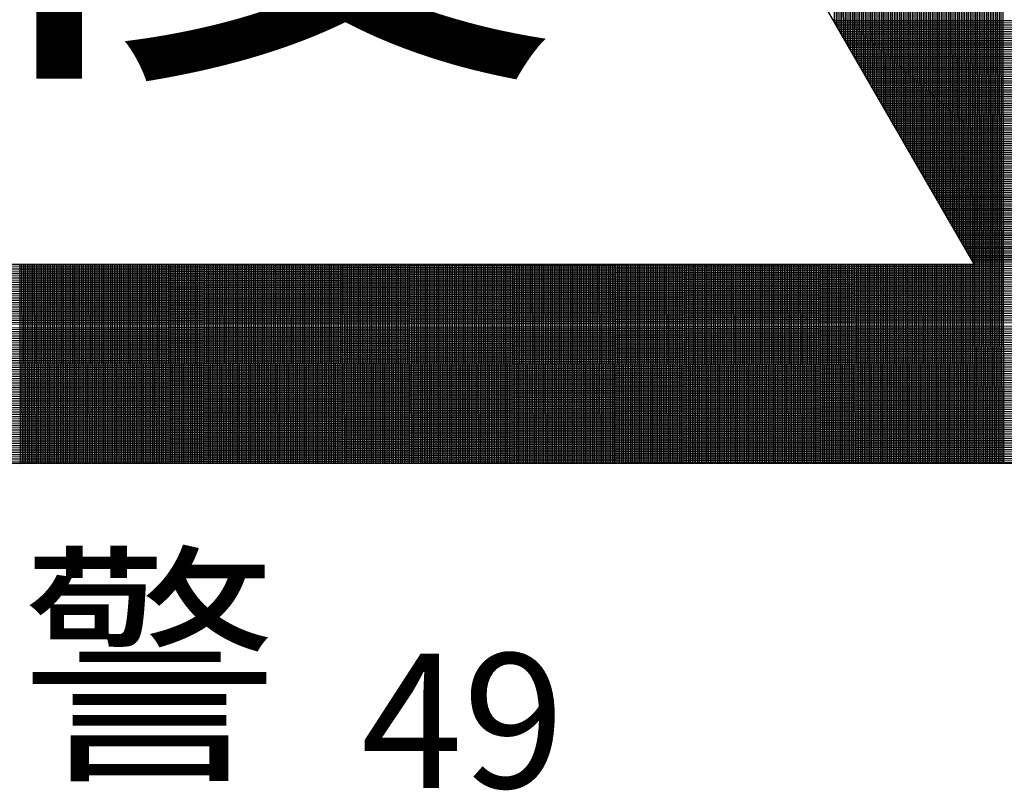
# Model space of a CAD drawing. Units: millimetres. Extents: x 441 to 1452, y -2315 to 1100.
# Drawn here: x 485 to 540, y 425 to 468 of the extents above; entities that cross this region are included whole.
import ezdxf

# ---------------------------------------------------------------- set-up
doc = ezdxf.new("R2010")
doc.units = ezdxf.units.MM
doc.layers.add('DIMENSION', color=3, linetype='Continuous')
doc.layers.add('TEXT', color=7, linetype='Continuous')
doc.styles.add('175', font='simplex', dxfattribs={"height": 9})

# ---------------------------------------------------------------- blocks, each defined once
blk = doc.blocks.new('*X3')
at = {"color": 0}
for p, q in [((2160.369, 821.581), (2160.331, 843.648)), ((2160.47, 821.407), (2160.431, 843.474)), ((2160.57, 821.234), (2160.531, 843.3)), ((2160.67, 821.06), (2160.632, 843.127)), ((2160.771, 820.886), (2160.732, 842.953)), ((2160.871, 820.712), (2160.832, 842.779)), ((2160.971, 820.539), (2160.933, 842.605)), ((2161.071, 820.365), (2161.033, 842.432)), ((2161.172, 820.191), (2161.133, 842.258)), ((2161.272, 820.017), (2161.234, 842.084)), ((2161.372, 819.844), (2161.334, 841.91)), ((2161.473, 819.67), (2161.434, 841.737)), ((2161.573, 819.496), (2161.534, 841.563)), ((2161.673, 819.322), (2161.635, 841.389)), ((2161.774, 819.149), (2161.735, 841.215)), ((2161.874, 818.975), (2161.835, 841.042)), ((2161.974, 818.801), (2161.936, 840.868)), ((2162.075, 818.628), (2162.036, 840.694)), ((2162.175, 818.454), (2162.136, 840.521)), ((2162.275, 818.28), (2162.237, 840.347)), ((2162.375, 818.106), (2162.337, 840.173)), ((2162.476, 817.933), (2162.437, 839.999)), ((2162.576, 817.759), (2162.538, 839.826)), ((2162.676, 817.585), (2162.638, 839.652)), ((2162.777, 817.411), (2162.738, 839.478)), ((2162.877, 817.238), (2162.838, 839.304)), ((2162.977, 817.064), (2162.939, 839.131)), ((2163.078, 816.89), (2163.039, 838.957)), ((2163.178, 816.717), (2163.139, 838.783)), ((2163.278, 816.543), (2163.24, 838.61)), ((2163.378, 816.369), (2163.34, 838.436)), ((2163.479, 816.195), (2163.44, 838.262)), ((2163.579, 816.022), (2163.541, 838.088)), ((2163.679, 815.848), (2163.641, 837.915)), ((2163.78, 815.674), (2163.741, 837.741)), ((2163.88, 815.5), (2163.841, 837.567)), ((2163.98, 815.327), (2163.942, 837.393)), ((2164.081, 815.153), (2164.042, 837.22)), ((2164.181, 814.979), (2164.142, 837.046)), ((2164.281, 814.805), (2164.243, 836.872)), ((2164.381, 814.632), (2164.343, 836.698)), ((2164.482, 814.458), (2164.443, 836.525)), ((2164.582, 814.284), (2164.544, 836.351)), ((2164.682, 814.111), (2164.644, 836.177)), ((2164.783, 813.937), (2164.744, 836.004)), ((2164.883, 813.763), (2164.844, 835.83)), ((2164.983, 813.589), (2164.945, 835.656)), ((2165.084, 813.416), (2165.045, 835.482)), ((2165.184, 813.242), (2165.145, 835.309)), ((2165.284, 813.068), (2165.246, 835.135)), ((2165.385, 812.894), (2165.346, 834.961)), ((2165.485, 812.721), (2165.446, 834.787)), ((2165.585, 812.547), (2165.547, 834.614)), ((2165.685, 812.373), (2165.647, 834.44)), ((2165.786, 812.2), (2165.747, 834.266)), ((2165.886, 812.026), (2165.848, 834.093)), ((2165.986, 811.852), (2165.948, 833.919)), ((2166.087, 811.678), (2166.048, 833.745)), ((2166.187, 811.505), (2166.148, 833.571)), ((2166.287, 811.331), (2166.249, 833.398)), ((2166.388, 811.157), (2166.349, 833.224)), ((2166.488, 810.983), (2166.449, 833.05)), ((2166.588, 810.81), (2166.55, 832.876)), ((2166.688, 810.636), (2166.65, 832.703)), ((2166.789, 810.462), (2166.75, 832.529)), ((2166.889, 810.289), (2166.851, 832.355)), ((2166.989, 810.115), (2166.951, 832.181)), ((2167.09, 809.941), (2167.051, 832.008)), ((2167.19, 809.767), (2167.151, 831.834)), ((2167.29, 809.594), (2167.252, 831.66)), ((2167.391, 809.42), (2167.352, 831.487)), ((2167.491, 809.246), (2167.452, 831.313)), ((2167.591, 809.072), (2167.553, 831.139)), ((2167.692, 808.899), (2167.653, 830.965)), ((2167.792, 808.725), (2167.753, 830.792)), ((2167.892, 808.551), (2167.854, 830.618)), ((2167.992, 808.377), (2167.954, 830.444)), ((2168.112, 797.193), (2168.054, 830.27)), ((2168.212, 797.193), (2168.155, 830.097)), ((2168.312, 797.193), (2168.255, 829.923)), ((2168.412, 797.193), (2168.355, 829.749)), ((2168.512, 797.193), (2168.455, 829.576)), ((2168.612, 797.193), (2168.556, 829.402)), ((2168.712, 797.193), (2168.656, 829.228)), ((2168.812, 797.193), (2168.756, 829.054)), ((2168.912, 797.193), (2168.857, 828.881)), ((2169.012, 797.193), (2168.957, 828.707)), ((2169.112, 797.193), (2169.057, 828.533)), ((2169.212, 797.193), (2169.158, 828.359)), ((2169.312, 797.193), (2169.258, 828.186)), ((2169.412, 797.193), (2169.358, 828.012)), ((2169.512, 797.193), (2169.458, 827.838)), ((2169.612, 797.193), (2169.559, 827.664)), ((2169.712, 797.193), (2169.659, 827.491)), ((2160.317, 821.672), (2173.006, 821.694)), ((2160.375, 821.572), (2173.064, 821.594)), ((2160.432, 821.472), (2173.121, 821.494)), ((2160.49, 821.372), (2173.179, 821.394)), ((2160.548, 821.272), (2173.237, 821.294)), ((2160.605, 821.172), (2173.294, 821.194)), ((2160.663, 821.072), (2173.352, 821.094)), ((2160.721, 820.972), (2173.41, 820.995)), ((2160.778, 820.873), (2173.467, 820.895)), ((2160.836, 820.773), (2173.525, 820.795)), ((2160.894, 820.673), (2173.583, 820.695)), ((2160.951, 820.573), (2173.64, 820.595)), ((2161.009, 820.473), (2173.698, 820.495)), ((2161.067, 820.373), (2173.756, 820.395)), ((2161.124, 820.273), (2173.813, 820.295)), ((2161.182, 820.173), (2173.871, 820.195)), ((2161.24, 820.073), (2173.929, 820.095)), ((2161.297, 819.973), (2173.986, 819.996)), ((2161.355, 819.874), (2174.044, 819.896)), ((2161.413, 819.774), (2174.102, 819.796)), ((2161.471, 819.674), (2174.159, 819.696)), ((2161.528, 819.574), (2174.217, 819.596)), ((2161.586, 819.474), (2174.275, 819.496)), ((2161.644, 819.374), (2174.332, 819.396)), ((2161.701, 819.274), (2174.39, 819.296)), ((2161.759, 819.174), (2174.448, 819.196)), ((2161.817, 819.074), (2174.506, 819.096)), ((2161.874, 818.974), (2174.563, 818.997)), ((2161.932, 818.875), (2174.621, 818.897)), ((2161.99, 818.775), (2174.679, 818.797)), ((2162.047, 818.675), (2174.736, 818.697)), ((2162.105, 818.575), (2174.794, 818.597)), ((2162.163, 818.475), (2174.852, 818.497)), ((2162.22, 818.375), (2174.909, 818.397)), ((2162.278, 818.275), (2174.967, 818.297)), ((2162.336, 818.175), (2175.025, 818.197)), ((2162.393, 818.075), (2175.082, 818.097)), ((2162.451, 817.975), (2175.14, 817.998)), ((2162.509, 817.876), (2175.198, 817.898)), ((2162.566, 817.776), (2175.255, 817.798)), ((2162.624, 817.676), (2175.313, 817.698)), ((2162.682, 817.576), (2175.371, 817.598)), ((2162.739, 817.476), (2175.428, 817.498)), ((2162.797, 817.376), (2175.486, 817.398)), ((2162.855, 817.276), (2175.544, 817.298)), ((2162.912, 817.176), (2175.601, 817.198)), ((2162.97, 817.076), (2175.659, 817.098)), ((2163.028, 816.976), (2175.717, 816.999)), ((2163.085, 816.877), (2175.774, 816.899)), ((2163.143, 816.777), (2175.832, 816.799)), ((2163.201, 816.677), (2175.89, 816.699)), ((2163.259, 816.577), (2175.947, 816.599)), ((2163.316, 816.477), (2176.005, 816.499)), ((2163.374, 816.377), (2176.063, 816.399)), ((2163.432, 816.277), (2176.12, 816.299)), ((2163.489, 816.177), (2176.178, 816.199)), ((2163.547, 816.077), (2176.236, 816.099)), ((2163.605, 815.977), (2176.293, 816)), ((2163.662, 815.878), (2176.351, 815.9)), ((2163.72, 815.778), (2176.409, 815.8)), ((2163.778, 815.678), (2176.467, 815.7)), ((2163.835, 815.578), (2176.524, 815.6)), ((2163.893, 815.478), (2176.582, 815.5)), ((2163.951, 815.378), (2176.64, 815.4)), ((2164.008, 815.278), (2176.697, 815.3)), ((2164.066, 815.178), (2176.755, 815.2)), ((2164.124, 815.078), (2176.813, 815.1)), ((2164.181, 814.978), (2176.87, 815.001)), ((2164.239, 814.879), (2176.928, 814.901)), ((2164.297, 814.779), (2176.986, 814.801)), ((2164.354, 814.679), (2177.043, 814.701)), ((2164.412, 814.579), (2177.101, 814.601)), ((2164.47, 814.479), (2177.159, 814.501)), ((2164.527, 814.379), (2177.216, 814.401)), ((2164.585, 814.279), (2177.274, 814.301)), ((2164.643, 814.179), (2177.332, 814.201)), ((2164.7, 814.079), (2177.389, 814.101)), ((2164.758, 813.979), (2177.447, 814.002)), ((2164.816, 813.88), (2177.505, 813.902)), ((2164.873, 813.78), (2177.562, 813.802)), ((2164.931, 813.68), (2177.62, 813.702)), ((2164.989, 813.58), (2177.678, 813.602)), ((2165.046, 813.48), (2177.735, 813.502)), ((2165.104, 813.38), (2177.793, 813.402)), ((2165.162, 813.28), (2177.851, 813.302)), ((2165.22, 813.18), (2177.908, 813.202)), ((2165.277, 813.08), (2177.966, 813.103)), ((2165.335, 812.98), (2178.024, 813.003)), ((2165.393, 812.881), (2178.081, 812.903)), ((2165.45, 812.781), (2178.139, 812.803)), ((2165.508, 812.681), (2178.197, 812.703)), ((2165.566, 812.581), (2178.255, 812.603)), ((2165.623, 812.481), (2178.312, 812.503)), ((2165.681, 812.381), (2178.37, 812.403)), ((2165.739, 812.281), (2178.428, 812.303)), ((2165.796, 812.181), (2178.485, 812.203)), ((2165.854, 812.081), (2178.543, 812.104)), ((2165.912, 811.981), (2178.601, 812.004)), ((2165.969, 811.882), (2178.658, 811.904)), ((2166.027, 811.782), (2178.716, 811.804)), ((2166.085, 811.682), (2178.774, 811.704)), ((2166.142, 811.582), (2178.831, 811.604)), ((2166.2, 811.482), (2178.889, 811.504)), ((2166.258, 811.382), (2178.947, 811.404)), ((2166.315, 811.282), (2179.004, 811.304)), ((2166.373, 811.182), (2179.062, 811.204)), ((2166.431, 811.082), (2179.12, 811.105)), ((2166.488, 810.982), (2179.177, 811.005)), ((2166.546, 810.883), (2179.235, 810.905)), ((2166.604, 810.783), (2179.293, 810.805)), ((2166.661, 810.683), (2179.35, 810.705)), ((2166.719, 810.583), (2179.408, 810.605)), ((2166.777, 810.483), (2179.466, 810.505)), ((2166.834, 810.383), (2179.523, 810.405)), ((2166.892, 810.283), (2179.581, 810.305)), ((2166.95, 810.183), (2179.639, 810.205)), ((2167.008, 810.083), (2179.696, 810.106)), ((2167.065, 809.983), (2179.754, 810.006)), ((2167.123, 809.884), (2179.812, 809.906)), ((2167.181, 809.784), (2179.869, 809.806)), ((2167.238, 809.684), (2179.927, 809.706)), ((2167.296, 809.584), (2179.985, 809.606)), ((2167.354, 809.484), (2180.042, 809.506)), ((2167.411, 809.384), (2180.1, 809.406)), ((2167.469, 809.284), (2180.158, 809.306)), ((2167.527, 809.184), (2180.216, 809.206)), ((2167.584, 809.084), (2180.273, 809.107)), ((2167.642, 808.984), (2180.331, 809.007)), ((2167.7, 808.885), (2180.389, 808.907)), ((2167.757, 808.785), (2180.446, 808.807)), ((2167.815, 808.685), (2180.504, 808.707)), ((2167.873, 808.585), (2180.562, 808.607)), ((2075.02, 807.823), (2180.908, 808.008)), ((2075.078, 807.923), (2180.85, 808.108)), ((2075.136, 808.023), (2180.792, 808.207)), ((2115.412, 797.193), (2115.393, 808.193)), ((2115.512, 797.193), (2115.493, 808.193)), ((2115.612, 797.193), (2115.593, 808.193)), ((2115.712, 797.193), (2115.693, 808.193)), ((2115.812, 797.193), (2115.793, 808.193)), ((2115.912, 797.193), (2115.893, 808.193)), ((2116.012, 797.193), (2115.993, 808.193)), ((2116.112, 797.193), (2116.093, 808.193)), ((2116.212, 797.193), (2116.193, 808.193)), ((2116.312, 797.193), (2116.293, 808.193)), ((2116.412, 797.193), (2116.393, 808.193)), ((2116.512, 797.193), (2116.493, 808.193)), ((2116.612, 797.193), (2116.593, 808.193)), ((2116.712, 797.193), (2116.693, 808.193)), ((2116.812, 797.193), (2116.793, 808.193)), ((2116.912, 797.193), (2116.893, 808.193)), ((2117.012, 797.193), (2116.993, 808.193)), ((2117.112, 797.193), (2117.093, 808.193)), ((2117.212, 797.193), (2117.193, 808.193)), ((2117.312, 797.193), (2117.293, 808.193)), ((2117.412, 797.193), (2117.393, 808.193)), ((2117.512, 797.193), (2117.493, 808.193)), ((2117.612, 797.193), (2117.593, 808.193)), ((2117.712, 797.193), (2117.693, 808.193)), ((2117.812, 797.193), (2117.793, 808.193)), ((2117.912, 797.193), (2117.893, 808.193)), ((2118.012, 797.193), (2117.993, 808.193)), ((2118.112, 797.193), (2118.093, 808.193)), ((2118.212, 797.193), (2118.193, 808.193)), ((2118.312, 797.193), (2118.293, 808.193)), ((2118.412, 797.193), (2118.393, 808.193)), ((2118.512, 797.193), (2118.493, 808.193)), ((2118.612, 797.193), (2118.593, 808.193)), ((2118.712, 797.193), (2118.693, 808.193)), ((2118.812, 797.193), (2118.793, 808.193)), ((2118.912, 797.193), (2118.893, 808.193)), ((2119.012, 797.193), (2118.993, 808.193)), ((2119.112, 797.193), (2119.093, 808.193)), ((2119.212, 797.193), (2119.193, 808.193)), ((2119.312, 797.193), (2119.293, 808.193)), ((2119.412, 797.193), (2119.393, 808.193)), ((2119.512, 797.193), (2119.493, 808.193)), ((2119.612, 797.193), (2119.593, 808.193)), ((2119.712, 797.193), (2119.693, 808.193)), ((2119.812, 797.193), (2119.793, 808.193)), ((2119.912, 797.193), (2119.893, 808.193)), ((2120.012, 797.193), (2119.993, 808.193)), ((2120.112, 797.193), (2120.093, 808.193)), ((2120.212, 797.193), (2120.193, 808.193)), ((2120.312, 797.193), (2120.293, 808.193)), ((2120.412, 797.193), (2120.393, 808.193)), ((2120.512, 797.193), (2120.493, 808.193)), ((2120.612, 797.193), (2120.593, 808.193)), ((2120.712, 797.193), (2120.693, 808.193)), ((2120.812, 797.193), (2120.793, 808.193)), ((2120.912, 797.193), (2120.893, 808.193)), ((2121.012, 797.193), (2120.993, 808.193)), ((2121.112, 797.193), (2121.093, 808.193)), ((2121.212, 797.193), (2121.193, 808.193)), ((2121.312, 797.193), (2121.293, 808.193)), ((2121.412, 797.193), (2121.393, 808.193)), ((2121.512, 797.193), (2121.493, 808.193)), ((2121.612, 797.193), (2121.593, 808.193)), ((2121.712, 797.193), (2121.693, 808.193)), ((2121.812, 797.193), (2121.793, 808.193)), ((2121.912, 797.193), (2121.893, 808.193)), ((2122.012, 797.193), (2121.993, 808.193)), ((2122.112, 797.193), (2122.093, 808.193)), ((2122.212, 797.193), (2122.193, 808.193)), ((2122.312, 797.193), (2122.293, 808.193)), ((2122.412, 797.193), (2122.393, 808.193)), ((2122.512, 797.193), (2122.493, 808.193)), ((2122.612, 797.193), (2122.593, 808.193)), ((2122.712, 797.193), (2122.693, 808.193)), ((2122.812, 797.193), (2122.793, 808.193)), ((2122.912, 797.193), (2122.893, 808.193)), ((2123.012, 797.193), (2122.993, 808.193)), ((2123.112, 797.193), (2123.093, 808.193)), ((2123.212, 797.193), (2123.193, 808.193)), ((2123.312, 797.193), (2123.293, 808.193)), ((2123.412, 797.193), (2123.393, 808.193)), ((2123.512, 797.193), (2123.493, 808.193)), ((2123.612, 797.193), (2123.593, 808.193)), ((2123.712, 797.193), (2123.693, 808.193)), ((2123.812, 797.193), (2123.793, 808.193)), ((2123.912, 797.193), (2123.893, 808.193)), ((2124.012, 797.193), (2123.993, 808.193)), ((2124.112, 797.193), (2124.093, 808.193)), ((2124.212, 797.193), (2124.193, 808.193)), ((2124.312, 797.193), (2124.293, 808.193)), ((2124.412, 797.193), (2124.393, 808.193)), ((2124.512, 797.193), (2124.493, 808.193)), ((2124.612, 797.193), (2124.593, 808.193)), ((2124.712, 797.193), (2124.693, 808.193)), ((2124.812, 797.193), (2124.793, 808.193)), ((2124.912, 797.193), (2124.893, 808.193)), ((2125.012, 797.193), (2124.993, 808.193)), ((2125.112, 797.193), (2125.093, 808.193)), ((2125.212, 797.193), (2125.193, 808.193)), ((2125.312, 797.193), (2125.293, 808.193)), ((2125.412, 797.193), (2125.393, 808.193)), ((2125.512, 797.193), (2125.493, 808.193)), ((2125.612, 797.193), (2125.593, 808.193)), ((2125.712, 797.193), (2125.693, 808.193)), ((2125.812, 797.193), (2125.793, 808.193)), ((2125.912, 797.193), (2125.893, 808.193)), ((2126.012, 797.193), (2125.993, 808.193)), ((2126.112, 797.193), (2126.093, 808.193)), ((2126.212, 797.193), (2126.193, 808.193)), ((2126.312, 797.193), (2126.293, 808.193)), ((2126.412, 797.193), (2126.393, 808.193)), ((2126.512, 797.193), (2126.493, 808.193)), ((2126.612, 797.193), (2126.593, 808.193)), ((2126.712, 797.193), (2126.693, 808.193)), ((2126.812, 797.193), (2126.793, 808.193)), ((2126.912, 797.193), (2126.893, 808.193)), ((2127.012, 797.193), (2126.993, 808.193)), ((2127.112, 797.193), (2127.093, 808.193)), ((2127.212, 797.193), (2127.193, 808.193)), ((2127.312, 797.193), (2127.293, 808.193)), ((2127.412, 797.193), (2127.393, 808.193)), ((2127.512, 797.193), (2127.493, 808.193)), ((2127.612, 797.193), (2127.593, 808.193)), ((2127.712, 797.193), (2127.693, 808.193)), ((2127.812, 797.193), (2127.793, 808.193)), ((2127.912, 797.193), (2127.893, 808.193)), ((2128.012, 797.193), (2127.993, 808.193)), ((2128.112, 797.193), (2128.093, 808.193)), ((2128.212, 797.193), (2128.193, 808.193)), ((2128.312, 797.193), (2128.293, 808.193)), ((2128.412, 797.193), (2128.393, 808.193)), ((2128.512, 797.193), (2128.493, 808.193)), ((2128.612, 797.193), (2128.593, 808.193)), ((2128.712, 797.193), (2128.693, 808.193)), ((2128.812, 797.193), (2128.793, 808.193)), ((2128.912, 797.193), (2128.893, 808.193)), ((2129.012, 797.193), (2128.993, 808.193)), ((2129.112, 797.193), (2129.093, 808.193)), ((2129.212, 797.193), (2129.193, 808.193)), ((2129.312, 797.193), (2129.293, 808.193)), ((2129.412, 797.193), (2129.393, 808.193)), ((2129.512, 797.193), (2129.493, 808.193)), ((2129.612, 797.193), (2129.593, 808.193)), ((2129.712, 797.193), (2129.693, 808.193)), ((2129.812, 797.193), (2129.793, 808.193)), ((2129.912, 797.193), (2129.893, 808.193)), ((2130.012, 797.193), (2129.993, 808.193)), ((2130.112, 797.193), (2130.093, 808.193)), ((2130.212, 797.193), (2130.193, 808.193)), ((2130.312, 797.193), (2130.293, 808.193)), ((2130.412, 797.193), (2130.393, 808.193)), ((2130.512, 797.193), (2130.493, 808.193)), ((2130.612, 797.193), (2130.593, 808.193)), ((2130.712, 797.193), (2130.693, 808.193)), ((2130.812, 797.193), (2130.793, 808.193)), ((2130.912, 797.193), (2130.893, 808.193)), ((2131.012, 797.193), (2130.993, 808.193)), ((2131.112, 797.193), (2131.093, 808.193)), ((2131.212, 797.193), (2131.193, 808.193)), ((2131.312, 797.193), (2131.293, 808.193)), ((2131.412, 797.193), (2131.393, 808.193)), ((2131.512, 797.193), (2131.493, 808.193)), ((2131.612, 797.193), (2131.593, 808.193)), ((2131.712, 797.193), (2131.693, 808.193)), ((2131.812, 797.193), (2131.793, 808.193)), ((2131.912, 797.193), (2131.893, 808.193)), ((2132.012, 797.193), (2131.993, 808.193)), ((2132.112, 797.193), (2132.093, 808.193)), ((2132.212, 797.193), (2132.193, 808.193)), ((2132.312, 797.193), (2132.293, 808.193)), ((2132.412, 797.193), (2132.393, 808.193)), ((2132.512, 797.193), (2132.493, 808.193)), ((2132.612, 797.193), (2132.593, 808.193)), ((2132.712, 797.193), (2132.693, 808.193)), ((2132.812, 797.193), (2132.793, 808.193)), ((2132.912, 797.193), (2132.893, 808.193)), ((2133.012, 797.193), (2132.993, 808.193)), ((2133.112, 797.193), (2133.093, 808.193)), ((2133.212, 797.193), (2133.193, 808.193)), ((2133.312, 797.193), (2133.293, 808.193)), ((2133.412, 797.193), (2133.393, 808.193)), ((2133.512, 797.193), (2133.493, 808.193)), ((2133.612, 797.193), (2133.593, 808.193)), ((2133.712, 797.193), (2133.693, 808.193)), ((2133.812, 797.193), (2133.793, 808.193)), ((2133.912, 797.193), (2133.893, 808.193)), ((2134.012, 797.193), (2133.993, 808.193)), ((2134.112, 797.193), (2134.093, 808.193)), ((2134.212, 797.193), (2134.193, 808.193)), ((2134.312, 797.193), (2134.293, 808.193)), ((2134.412, 797.193), (2134.393, 808.193)), ((2134.512, 797.193), (2134.493, 808.193)), ((2134.612, 797.193), (2134.593, 808.193)), ((2134.712, 797.193), (2134.693, 808.193)), ((2134.812, 797.193), (2134.793, 808.193)), ((2134.912, 797.193), (2134.893, 808.193)), ((2135.012, 797.193), (2134.993, 808.193)), ((2135.112, 797.193), (2135.093, 808.193)), ((2135.212, 797.193), (2135.193, 808.193)), ((2135.312, 797.193), (2135.293, 808.193)), ((2135.412, 797.193), (2135.393, 808.193)), ((2135.512, 797.193), (2135.493, 808.193)), ((2135.612, 797.193), (2135.593, 808.193)), ((2135.712, 797.193), (2135.693, 808.193)), ((2135.812, 797.193), (2135.793, 808.193)), ((2135.912, 797.193), (2135.893, 808.193)), ((2136.012, 797.193), (2135.993, 808.193)), ((2136.112, 797.193), (2136.093, 808.193)), ((2136.212, 797.193), (2136.193, 808.193)), ((2136.312, 797.193), (2136.293, 808.193)), ((2136.412, 797.193), (2136.393, 808.193)), ((2136.512, 797.193), (2136.493, 808.193)), ((2136.612, 797.193), (2136.593, 808.193)), ((2136.712, 797.193), (2136.693, 808.193)), ((2136.812, 797.193), (2136.793, 808.193)), ((2136.912, 797.193), (2136.893, 808.193)), ((2137.012, 797.193), (2136.993, 808.193)), ((2137.112, 797.193), (2137.093, 808.193)), ((2137.212, 797.193), (2137.193, 808.193)), ((2137.312, 797.193), (2137.293, 808.193)), ((2137.412, 797.193), (2137.393, 808.193)), ((2137.512, 797.193), (2137.493, 808.193)), ((2137.612, 797.193), (2137.593, 808.193)), ((2137.712, 797.193), (2137.693, 808.193)), ((2137.812, 797.193), (2137.793, 808.193)), ((2137.912, 797.193), (2137.893, 808.193)), ((2138.012, 797.193), (2137.993, 808.193)), ((2138.112, 797.193), (2138.093, 808.193)), ((2138.212, 797.193), (2138.193, 808.193)), ((2138.312, 797.193), (2138.293, 808.193)), ((2138.412, 797.193), (2138.393, 808.193)), ((2138.512, 797.193), (2138.493, 808.193)), ((2138.612, 797.193), (2138.593, 808.193)), ((2138.712, 797.193), (2138.693, 808.193)), ((2138.812, 797.193), (2138.793, 808.193)), ((2138.912, 797.193), (2138.893, 808.193)), ((2139.012, 797.193), (2138.993, 808.193)), ((2139.112, 797.193), (2139.093, 808.193)), ((2139.212, 797.193), (2139.193, 808.193)), ((2139.312, 797.193), (2139.293, 808.193)), ((2139.412, 797.193), (2139.393, 808.193)), ((2139.512, 797.193), (2139.493, 808.193)), ((2139.612, 797.193), (2139.593, 808.193)), ((2139.712, 797.193), (2139.693, 808.193)), ((2139.812, 797.193), (2139.793, 808.193)), ((2139.912, 797.193), (2139.893, 808.193)), ((2140.012, 797.193), (2139.993, 808.193)), ((2140.112, 797.193), (2140.093, 808.193)), ((2140.212, 797.193), (2140.193, 808.193)), ((2140.312, 797.193), (2140.293, 808.193)), ((2140.412, 797.193), (2140.393, 808.193)), ((2140.512, 797.193), (2140.493, 808.193)), ((2140.612, 797.193), (2140.593, 808.193)), ((2140.712, 797.193), (2140.693, 808.193)), ((2140.812, 797.193), (2140.793, 808.193)), ((2140.912, 797.193), (2140.893, 808.193)), ((2141.012, 797.193), (2140.993, 808.193)), ((2141.112, 797.193), (2141.093, 808.193)), ((2141.212, 797.193), (2141.193, 808.193)), ((2141.312, 797.193), (2141.293, 808.193)), ((2141.412, 797.193), (2141.393, 808.193)), ((2141.512, 797.193), (2141.493, 808.193)), ((2141.612, 797.193), (2141.593, 808.193)), ((2141.712, 797.193), (2141.693, 808.193)), ((2141.812, 797.193), (2141.793, 808.193)), ((2141.912, 797.193), (2141.893, 808.193)), ((2142.012, 797.193), (2141.993, 808.193)), ((2142.112, 797.193), (2142.093, 808.193)), ((2142.212, 797.193), (2142.193, 808.193)), ((2142.312, 797.193), (2142.293, 808.193)), ((2142.412, 797.193), (2142.393, 808.193)), ((2142.512, 797.193), (2142.493, 808.193)), ((2142.612, 797.193), (2142.593, 808.193)), ((2142.712, 797.193), (2142.693, 808.193)), ((2142.812, 797.193), (2142.793, 808.193)), ((2142.912, 797.193), (2142.893, 808.193)), ((2143.012, 797.193), (2142.993, 808.193)), ((2143.112, 797.193), (2143.093, 808.193)), ((2143.212, 797.193), (2143.193, 808.193)), ((2143.312, 797.193), (2143.293, 808.193)), ((2143.412, 797.193), (2143.393, 808.193)), ((2143.512, 797.193), (2143.493, 808.193)), ((2143.612, 797.193), (2143.593, 808.193)), ((2143.712, 797.193), (2143.693, 808.193)), ((2143.812, 797.193), (2143.793, 808.193)), ((2143.912, 797.193), (2143.893, 808.193)), ((2144.012, 797.193), (2143.993, 808.193)), ((2144.112, 797.193), (2144.093, 808.193)), ((2144.212, 797.193), (2144.193, 808.193)), ((2144.312, 797.193), (2144.293, 808.193)), ((2144.412, 797.193), (2144.393, 808.193)), ((2144.512, 797.193), (2144.493, 808.193)), ((2144.612, 797.193), (2144.593, 808.193)), ((2144.712, 797.193), (2144.693, 808.193)), ((2144.812, 797.193), (2144.793, 808.193)), ((2144.912, 797.193), (2144.893, 808.193)), ((2145.012, 797.193), (2144.993, 808.193)), ((2145.112, 797.193), (2145.093, 808.193)), ((2145.212, 797.193), (2145.193, 808.193)), ((2145.312, 797.193), (2145.293, 808.193)), ((2145.412, 797.193), (2145.393, 808.193)), ((2145.512, 797.193), (2145.493, 808.193)), ((2145.612, 797.193), (2145.593, 808.193)), ((2145.712, 797.193), (2145.693, 808.193)), ((2145.812, 797.193), (2145.793, 808.193)), ((2145.912, 797.193), (2145.893, 808.193)), ((2146.012, 797.193), (2145.993, 808.193)), ((2146.112, 797.193), (2146.093, 808.193)), ((2146.212, 797.193), (2146.193, 808.193)), ((2146.312, 797.193), (2146.293, 808.193)), ((2146.412, 797.193), (2146.393, 808.193)), ((2146.512, 797.193), (2146.493, 808.193)), ((2146.612, 797.193), (2146.593, 808.193)), ((2146.712, 797.193), (2146.693, 808.193)), ((2146.812, 797.193), (2146.793, 808.193)), ((2146.912, 797.193), (2146.893, 808.193)), ((2147.012, 797.193), (2146.993, 808.193)), ((2147.112, 797.193), (2147.093, 808.193)), ((2147.212, 797.193), (2147.193, 808.193)), ((2147.312, 797.193), (2147.293, 808.193)), ((2147.412, 797.193), (2147.393, 808.193)), ((2147.512, 797.193), (2147.493, 808.193)), ((2147.612, 797.193), (2147.593, 808.193)), ((2147.712, 797.193), (2147.693, 808.193)), ((2147.812, 797.193), (2147.793, 808.193)), ((2147.912, 797.193), (2147.893, 808.193)), ((2148.012, 797.193), (2147.993, 808.193)), ((2148.112, 797.193), (2148.093, 808.193)), ((2148.212, 797.193), (2148.193, 808.193)), ((2148.312, 797.193), (2148.293, 808.193)), ((2148.412, 797.193), (2148.393, 808.193)), ((2148.512, 797.193), (2148.493, 808.193)), ((2148.612, 797.193), (2148.593, 808.193)), ((2148.712, 797.193), (2148.693, 808.193)), ((2148.812, 797.193), (2148.793, 808.193)), ((2148.912, 797.193), (2148.893, 808.193)), ((2149.012, 797.193), (2148.993, 808.193)), ((2149.112, 797.193), (2149.093, 808.193)), ((2149.212, 797.193), (2149.193, 808.193)), ((2149.312, 797.193), (2149.293, 808.193)), ((2149.412, 797.193), (2149.393, 808.193)), ((2149.512, 797.193), (2149.493, 808.193)), ((2149.612, 797.193), (2149.593, 808.193)), ((2149.712, 797.193), (2149.693, 808.193)), ((2149.812, 797.193), (2149.793, 808.193)), ((2149.912, 797.193), (2149.893, 808.193)), ((2150.012, 797.193), (2149.993, 808.193)), ((2150.112, 797.193), (2150.093, 808.193)), ((2150.212, 797.193), (2150.193, 808.193)), ((2150.312, 797.193), (2150.293, 808.193)), ((2150.412, 797.193), (2150.393, 808.193)), ((2150.512, 797.193), (2150.493, 808.193)), ((2150.612, 797.193), (2150.593, 808.193)), ((2150.712, 797.193), (2150.693, 808.193)), ((2150.812, 797.193), (2150.793, 808.193)), ((2150.912, 797.193), (2150.893, 808.193)), ((2151.012, 797.193), (2150.993, 808.193)), ((2151.112, 797.193), (2151.093, 808.193)), ((2151.212, 797.193), (2151.193, 808.193)), ((2151.312, 797.193), (2151.293, 808.193)), ((2151.412, 797.193), (2151.393, 808.193)), ((2151.512, 797.193), (2151.493, 808.193)), ((2151.612, 797.193), (2151.593, 808.193)), ((2151.712, 797.193), (2151.693, 808.193)), ((2151.812, 797.193), (2151.793, 808.193)), ((2151.912, 797.193), (2151.893, 808.193)), ((2152.012, 797.193), (2151.993, 808.193)), ((2152.112, 797.193), (2152.093, 808.193)), ((2152.212, 797.193), (2152.193, 808.193)), ((2152.312, 797.193), (2152.293, 808.193)), ((2152.412, 797.193), (2152.393, 808.193)), ((2152.512, 797.193), (2152.493, 808.193)), ((2152.612, 797.193), (2152.593, 808.193)), ((2152.712, 797.193), (2152.693, 808.193)), ((2152.812, 797.193), (2152.793, 808.193)), ((2152.912, 797.193), (2152.893, 808.193)), ((2153.012, 797.193), (2152.993, 808.193)), ((2153.112, 797.193), (2153.093, 808.193)), ((2153.212, 797.193), (2153.193, 808.193)), ((2153.312, 797.193), (2153.293, 808.193)), ((2153.412, 797.193), (2153.393, 808.193)), ((2153.512, 797.193), (2153.493, 808.193)), ((2153.612, 797.193), (2153.593, 808.193)), ((2153.712, 797.193), (2153.693, 808.193)), ((2153.812, 797.193), (2153.793, 808.193)), ((2153.912, 797.193), (2153.893, 808.193)), ((2154.012, 797.193), (2153.993, 808.193)), ((2154.112, 797.193), (2154.093, 808.193)), ((2154.212, 797.193), (2154.193, 808.193)), ((2154.312, 797.193), (2154.293, 808.193)), ((2154.412, 797.193), (2154.393, 808.193)), ((2154.512, 797.193), (2154.493, 808.193)), ((2154.612, 797.193), (2154.593, 808.193)), ((2154.712, 797.193), (2154.693, 808.193)), ((2154.812, 797.193), (2154.793, 808.193)), ((2154.912, 797.193), (2154.893, 808.193)), ((2155.012, 797.193), (2154.993, 808.193)), ((2155.112, 797.193), (2155.093, 808.193)), ((2155.212, 797.193), (2155.193, 808.193)), ((2155.312, 797.193), (2155.293, 808.193)), ((2155.412, 797.193), (2155.393, 808.193)), ((2155.512, 797.193), (2155.493, 808.193)), ((2155.612, 797.193), (2155.593, 808.193)), ((2155.712, 797.193), (2155.693, 808.193)), ((2155.812, 797.193), (2155.793, 808.193)), ((2155.912, 797.193), (2155.893, 808.193)), ((2156.012, 797.193), (2155.993, 808.193)), ((2156.112, 797.193), (2156.093, 808.193)), ((2156.212, 797.193), (2156.193, 808.193)), ((2156.312, 797.193), (2156.293, 808.193)), ((2156.412, 797.193), (2156.393, 808.193)), ((2156.512, 797.193), (2156.493, 808.193)), ((2156.612, 797.193), (2156.593, 808.193)), ((2156.712, 797.193), (2156.693, 808.193)), ((2156.812, 797.193), (2156.793, 808.193)), ((2156.912, 797.193), (2156.893, 808.193)), ((2157.012, 797.193), (2156.993, 808.193)), ((2157.112, 797.193), (2157.093, 808.193)), ((2157.212, 797.193), (2157.193, 808.193)), ((2157.312, 797.193), (2157.293, 808.193)), ((2157.412, 797.193), (2157.393, 808.193)), ((2157.512, 797.193), (2157.493, 808.193)), ((2157.612, 797.193), (2157.593, 808.193)), ((2157.712, 797.193), (2157.693, 808.193)), ((2157.812, 797.193), (2157.793, 808.193)), ((2157.912, 797.193), (2157.893, 808.193)), ((2158.012, 797.193), (2157.993, 808.193)), ((2158.112, 797.193), (2158.093, 808.193)), ((2158.212, 797.193), (2158.193, 808.193)), ((2158.312, 797.193), (2158.293, 808.193)), ((2158.412, 797.193), (2158.393, 808.193)), ((2158.512, 797.193), (2158.493, 808.193)), ((2158.612, 797.193), (2158.593, 808.193)), ((2158.712, 797.193), (2158.693, 808.193)), ((2158.812, 797.193), (2158.793, 808.193)), ((2158.912, 797.193), (2158.893, 808.193)), ((2159.012, 797.193), (2158.993, 808.193)), ((2159.112, 797.193), (2159.093, 808.193)), ((2159.212, 797.193), (2159.193, 808.193)), ((2159.312, 797.193), (2159.293, 808.193)), ((2159.412, 797.193), (2159.393, 808.193)), ((2159.512, 797.193), (2159.493, 808.193)), ((2159.612, 797.193), (2159.593, 808.193)), ((2159.712, 797.193), (2159.693, 808.193)), ((2159.812, 797.193), (2159.793, 808.193)), ((2159.912, 797.193), (2159.893, 808.193)), ((2160.012, 797.193), (2159.993, 808.193)), ((2160.112, 797.193), (2160.093, 808.193)), ((2160.212, 797.193), (2160.193, 808.193)), ((2160.312, 797.193), (2160.293, 808.193)), ((2160.412, 797.193), (2160.393, 808.193)), ((2160.512, 797.193), (2160.493, 808.193)), ((2160.612, 797.193), (2160.593, 808.193)), ((2160.712, 797.193), (2160.693, 808.193)), ((2160.812, 797.193), (2160.793, 808.193)), ((2160.912, 797.193), (2160.893, 808.193)), ((2161.012, 797.193), (2160.993, 808.193)), ((2161.112, 797.193), (2161.093, 808.193)), ((2161.212, 797.193), (2161.193, 808.193)), ((2161.312, 797.193), (2161.293, 808.193)), ((2161.412, 797.193), (2161.393, 808.193)), ((2161.512, 797.193), (2161.493, 808.193)), ((2161.612, 797.193), (2161.593, 808.193)), ((2161.712, 797.193), (2161.693, 808.193)), ((2161.812, 797.193), (2161.793, 808.193)), ((2161.912, 797.193), (2161.893, 808.193)), ((2162.012, 797.193), (2161.993, 808.193)), ((2162.112, 797.193), (2162.093, 808.193)), ((2162.212, 797.193), (2162.193, 808.193)), ((2162.312, 797.193), (2162.293, 808.193)), ((2162.412, 797.193), (2162.393, 808.193)), ((2162.512, 797.193), (2162.493, 808.193)), ((2162.612, 797.193), (2162.593, 808.193)), ((2162.712, 797.193), (2162.693, 808.193)), ((2162.812, 797.193), (2162.793, 808.193)), ((2162.912, 797.193), (2162.893, 808.193)), ((2163.012, 797.193), (2162.993, 808.193)), ((2163.112, 797.193), (2163.093, 808.193)), ((2163.212, 797.193), (2163.193, 808.193)), ((2163.312, 797.193), (2163.293, 808.193)), ((2163.412, 797.193), (2163.393, 808.193)), ((2163.512, 797.193), (2163.493, 808.193)), ((2163.612, 797.193), (2163.593, 808.193)), ((2163.712, 797.193), (2163.693, 808.193)), ((2163.812, 797.193), (2163.793, 808.193)), ((2163.912, 797.193), (2163.893, 808.193)), ((2164.012, 797.193), (2163.993, 808.193)), ((2164.112, 797.193), (2164.093, 808.193)), ((2164.212, 797.193), (2164.193, 808.193)), ((2164.312, 797.193), (2164.293, 808.193)), ((2164.412, 797.193), (2164.393, 808.193)), ((2164.512, 797.193), (2164.493, 808.193)), ((2164.612, 797.193), (2164.593, 808.193)), ((2164.712, 797.193), (2164.693, 808.193)), ((2164.812, 797.193), (2164.793, 808.193)), ((2164.912, 797.193), (2164.893, 808.193)), ((2165.012, 797.193), (2164.993, 808.193)), ((2165.112, 797.193), (2165.093, 808.193)), ((2165.212, 797.193), (2165.193, 808.193)), ((2165.312, 797.193), (2165.293, 808.193)), ((2165.412, 797.193), (2165.393, 808.193)), ((2165.512, 797.193), (2165.493, 808.193)), ((2165.612, 797.193), (2165.593, 808.193)), ((2165.712, 797.193), (2165.693, 808.193)), ((2165.812, 797.193), (2165.793, 808.193)), ((2165.912, 797.193), (2165.893, 808.193)), ((2166.012, 797.193), (2165.993, 808.193)), ((2166.112, 797.193), (2166.093, 808.193)), ((2166.212, 797.193), (2166.193, 808.193)), ((2166.312, 797.193), (2166.293, 808.193)), ((2166.412, 797.193), (2166.393, 808.193)), ((2166.512, 797.193), (2166.493, 808.193)), ((2166.612, 797.193), (2166.593, 808.193)), ((2166.712, 797.193), (2166.693, 808.193)), ((2166.812, 797.193), (2166.793, 808.193)), ((2166.912, 797.193), (2166.893, 808.193)), ((2167.012, 797.193), (2166.993, 808.193)), ((2167.112, 797.193), (2167.093, 808.193)), ((2167.212, 797.193), (2167.193, 808.193)), ((2167.312, 797.193), (2167.293, 808.193)), ((2167.412, 797.193), (2167.393, 808.193)), ((2167.512, 797.193), (2167.493, 808.193)), ((2167.612, 797.193), (2167.593, 808.193)), ((2167.712, 797.193), (2167.693, 808.193)), ((2167.812, 797.193), (2167.793, 808.193)), ((2167.912, 797.193), (2167.893, 808.193)), ((2167.93, 808.485), (2180.619, 808.507)), ((2167.988, 808.385), (2180.677, 808.407)), ((2168.012, 797.193), (2167.993, 808.193)), ((2168.046, 808.285), (2180.735, 808.307)), ((2074.731, 807.322), (2181.196, 807.508)), ((2074.789, 807.422), (2181.138, 807.608)), ((2074.847, 807.523), (2181.081, 807.708)), ((2074.905, 807.623), (2181.023, 807.808)), ((2074.963, 807.723), (2180.965, 807.908)), ((2074.385, 806.722), (2181.542, 806.909)), ((2074.442, 806.822), (2181.484, 807.009)), ((2074.5, 806.922), (2181.427, 807.109)), ((2074.558, 807.022), (2181.369, 807.208)), ((2074.616, 807.122), (2181.311, 807.308)), ((2074.674, 807.222), (2181.254, 807.408)), ((2074.096, 806.221), (2181.83, 806.409)), ((2074.153, 806.321), (2181.773, 806.509)), ((2074.211, 806.421), (2181.715, 806.609)), ((2074.269, 806.522), (2181.657, 806.709)), ((2074.327, 806.622), (2181.6, 806.809)), ((2073.749, 805.621), (2182.177, 805.81)), ((2073.807, 805.721), (2182.119, 805.91)), ((2073.865, 805.821), (2182.061, 806.01)), ((2073.922, 805.921), (2182.004, 806.11)), ((2073.98, 806.021), (2181.946, 806.209)), ((2074.038, 806.121), (2181.888, 806.309)), ((2073.46, 805.12), (2182.465, 805.31)), ((2073.518, 805.22), (2182.407, 805.41)), ((2073.576, 805.32), (2182.35, 805.51)), ((2073.633, 805.42), (2182.292, 805.61)), ((2073.691, 805.52), (2182.234, 805.71)), ((2073.118, 804.519), (2182.811, 804.711)), ((2073.172, 804.62), (2182.753, 804.811)), ((2073.287, 804.82), (2182.638, 805.011)), ((2073.344, 804.92), (2182.58, 805.111)), ((2073.402, 805.02), (2182.523, 805.21)), ((2072.889, 804.019), (2183.066, 804.211)), ((2072.929, 804.119), (2183.02, 804.311)), ((2072.973, 804.219), (2182.972, 804.411)), ((2073.018, 804.319), (2182.921, 804.511)), ((2073.067, 804.419), (2182.868, 804.611)), ((2072.723, 803.519), (2183.255, 803.712)), ((2072.751, 803.619), (2183.222, 803.812)), ((2072.782, 803.719), (2183.187, 803.912)), ((2072.815, 803.819), (2183.149, 804.012)), ((2072.851, 803.919), (2183.108, 804.111)), ((2072.597, 802.919), (2183.406, 803.112)), ((2072.612, 803.019), (2183.386, 803.212)), ((2072.63, 803.119), (2183.364, 803.312)), ((2072.65, 803.219), (2183.34, 803.412)), ((2072.672, 803.319), (2183.314, 803.512)), ((2072.696, 803.419), (2183.286, 803.612)), ((2072.549, 802.419), (2183.474, 802.612)), ((2072.554, 802.519), (2183.464, 802.712)), ((2072.562, 802.619), (2183.453, 802.812)), ((2072.571, 802.719), (2183.439, 802.912)), ((2072.583, 802.819), (2183.424, 803.012)), ((2072.544, 802.218), (2183.486, 802.412)), ((2072.544, 802.118), (2183.49, 802.312)), ((2072.545, 802.318), (2183.481, 802.512)), ((2072.547, 802.018), (2183.491, 802.212)), ((2072.551, 801.919), (2183.49, 802.112)), ((2072.558, 801.819), (2183.488, 802.012)), ((2072.566, 801.719), (2183.483, 801.912)), ((2072.577, 801.619), (2183.477, 801.812)), ((2072.589, 801.519), (2183.468, 801.712)), ((2072.604, 801.419), (2183.457, 801.612)), ((2072.621, 801.319), (2183.444, 801.512)), ((2072.64, 801.219), (2183.43, 801.412)), ((2072.66, 801.119), (2183.413, 801.312)), ((2072.684, 801.019), (2183.394, 801.212)), ((2072.709, 800.919), (2183.373, 801.112)), ((2072.736, 800.819), (2183.35, 801.012)), ((2072.766, 800.719), (2183.324, 800.912)), ((2072.798, 800.619), (2183.296, 800.812)), ((2072.832, 800.519), (2183.267, 800.712)), ((2072.869, 800.419), (2183.234, 800.612)), ((2072.908, 800.319), (2183.2, 800.512)), ((2072.95, 800.219), (2183.163, 800.412)), ((2072.994, 800.119), (2183.123, 800.311)), ((2073.041, 800.019), (2183.082, 800.211)), ((2073.091, 799.919), (2183.037, 800.111)), ((2073.143, 799.82), (2182.99, 800.011)), ((2073.198, 799.72), (2182.94, 799.911)), ((2073.257, 799.62), (2182.887, 799.811)), ((2073.318, 799.52), (2182.831, 799.711)), ((2073.383, 799.42), (2182.773, 799.611)), ((2073.452, 799.32), (2182.711, 799.511)), ((2073.524, 799.22), (2182.645, 799.411)), ((2073.599, 799.12), (2182.576, 799.311)), ((2073.679, 799.02), (2182.504, 799.21)), ((2073.763, 798.921), (2182.428, 799.11)), ((2073.852, 798.821), (2182.347, 799.01)), ((2073.946, 798.721), (2182.262, 798.91)), ((2074.045, 798.621), (2182.172, 798.81)), ((2074.15, 798.521), (2182.078, 798.71)), ((2074.261, 798.421), (2181.978, 798.609)), ((2074.38, 798.322), (2181.872, 798.509)), ((2074.506, 798.222), (2181.759, 798.409)), ((2074.641, 798.122), (2181.639, 798.309)), ((2074.786, 798.022), (2181.512, 798.209)), ((2074.943, 797.923), (2181.375, 798.108)), ((2075.114, 797.823), (2181.227, 798.008)), ((2075.303, 797.723), (2181.067, 797.908)), ((2075.514, 797.624), (2180.892, 797.808)), ((2075.755, 797.524), (2180.699, 797.707)), ((2076.04, 797.425), (2180.482, 797.607)), ((2076.402, 797.325), (2180.233, 797.506)), ((2076.97, 797.226), (2179.934, 797.406)), ((2115.371, 797.193), (2179.543, 797.305))]:
    blk.add_line(p, q, dxfattribs=at)

msp = doc.modelspace()

# ---------------------------------------------------------------- linework, layer by layer
at = {"color": 7}
msp.add_line((537.996, 454.747), (497.514, 524.864), dxfattribs=at)
at = {"layer": 'DIMENSION', "color": 7}
for p, q in [((537.996, 454.747), (457.032, 454.747)), ((548.493, 443.637), (446.536, 443.637))]:
    msp.add_line(p, q, dxfattribs=at)

# ---------------------------------------------------------------- block references
at = {"color": 7, "xscale": 1.009999999999991, "yscale": 1.009999999999991, "zscale": 1.01}
msp.add_blockref('*X3', (-1651.783, -361.529), dxfattribs=at)

# ---------------------------------------------------------------- texts
at = {"width": 23.6652, "attachment_point": 1}
for s, insert, char_height in [('{\\f華康中黑體|b0|i0|c136|p49;慢}', (479.669, 493.912), 26), ('{\\f華康仿宋體|b0|i0|c136|p49;警}', (484.807, 437.554), 10.5)]:
    msp.add_mtext(s, dxfattribs=dict(at, insert=insert, char_height=char_height))
at = {"layer": 'TEXT', "color": 7, "style": '175'}
msp.add_text('49', height=7.4992, dxfattribs=at).set_placement((503.774, 425.528))

doc.saveas('drawing.dxf')
